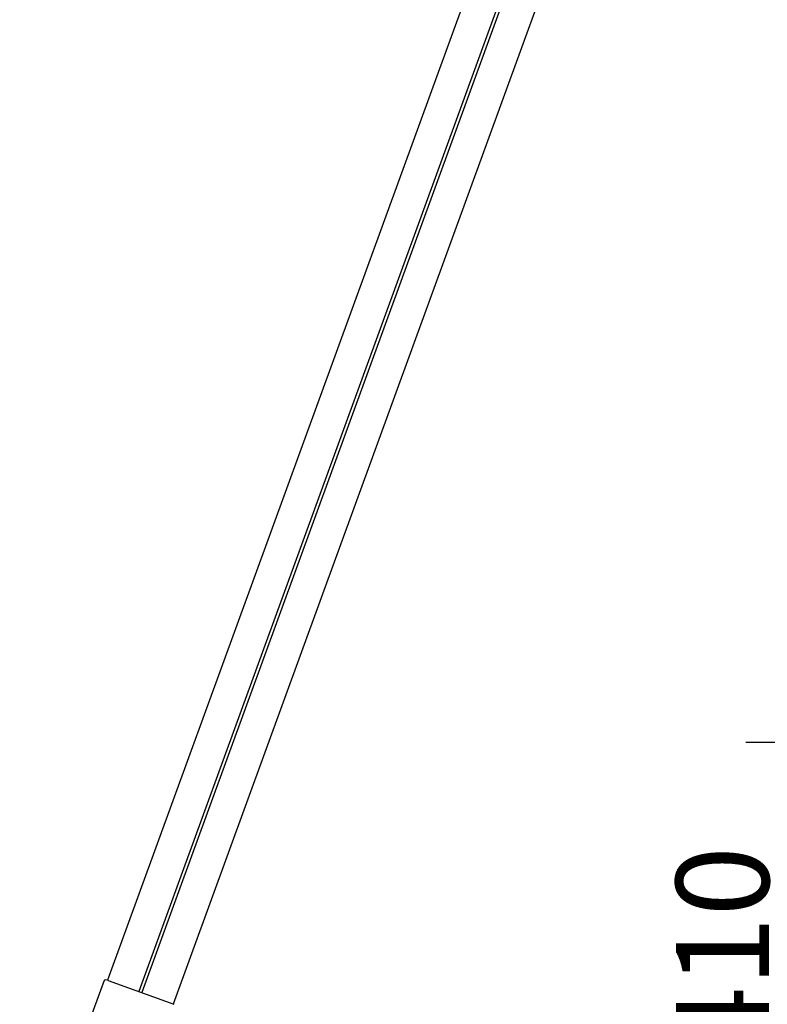
# Model space of a CAD drawing. Units: millimetres. Extents: x 20 to 203, y 5 to 287.
# Drawn here: x 41 to 61, y 191 to 217 of the extents above; entities that cross this region are included whole.
import ezdxf
from ezdxf.enums import TextEntityAlignment as Align

# ---------------------------------------------------------------- set-up
doc = ezdxf.new("R2010")
doc.units = ezdxf.units.MM
for name, color, linetype in [('Default', 7, 'Continuous'), ('DV1_Predeterminado', 7, 'Continuous'), ('Predeterminado', 7, 'Continuous')]:
    doc.layers.add(name, color=color, linetype=linetype)
doc.styles.add('SEACAD_Arial', font='arial.ttf')
doc.dimstyles.new('UNE', dxfattribs={"dimtxt": 2.4, "dimasz": 2.4, "dimexe": 1.2, "dimexo": 0, "dimgap": 1.2, "dimtad": 1, "dimdec": 0, "dimlfac": 50, "dimtxsty": 'SEACAD_Arial', "dimblk1": '_SE_FILLED', "dimblk2": '_SE_FILLED', "dimsah": 1, "dimcen": 1.2, "dimadec": 1, "dimazin": 0, "dimtfac": 1, "dimtdec": 0, "dimtmove": 0, "dimatfit": 3, "dimfxl": 1, "dimtolj": 1, "dimarcsym": 0})

# ---------------------------------------------------------------- blocks, each defined once
blk = doc.blocks.new('SE')
at = {"layer": 'DV1_Predeterminado', "color": 7, "linetype": 'Continuous'}
for p, q in [((59.479, 235.031), (43.735, 191.777)), ((60.298, 234.769), (44.544, 191.483)), ((60.374, 234.742), (44.619, 191.456)), ((59.495, 229.814), (45.427, 191.162)), ((43.649, 191.773), (42.056, 187.397)), ((43.754, 191.77), (45.446, 191.155))]:
    blk.add_line(p, q, dxfattribs=at)
blk.add_ellipse((43.743, 191.738), major_axis=(-0.094, 0.0342), ratio=0.342024, start_param=4.712389, end_param=6.283185, dxfattribs=at)
blk = doc.blocks.new('DMBLK2')
at = {"layer": 'Default', "linetype": 'Continuous'}
for points in [[(61.007, 200.318), (61.407, 197.918), (61.807, 200.318)], [(61.007, 184.896), (61.807, 184.896), (61.407, 187.296)]]:
    blk.add_hatch(color=7, dxfattribs=at).paths.add_polyline_path(points)
at = {"layer": 'Default', "color": 7, "linetype": 'Continuous'}
for p, q in [((61.407, 202.718), (61.407, 182.496)), ((68.498, 197.918), (60.207, 197.918)), ((43.6, 187.296), (62.607, 187.296))]:
    blk.add_line(p, q, dxfattribs=at)
at = {"layer": 'Default', "color": 7, "linetype": 'Continuous', "style": 'SEACAD_Arial'}
blk.add_text('410', height=2.4, rotation=90, dxfattribs=at).set_placement((58.407, 189.79), align=Align.TOP_LEFT)
blk = doc.blocks.new('_SE_FILLED')
at = {"color": 0}
blk.add_line((0, 0), (-1, 0), dxfattribs=at)
blk.add_solid([(0, 0), (-1, -0.1665), (-1, 0.1665), (0, 0)], dxfattribs=at)
blk = doc.blocks.new('DMBLK4')
at = {"layer": 'Default', "linetype": 'Continuous'}
for points in [[(36.213, 229.62), (37.013, 229.62), (36.613, 232.02)], [(36.213, 189.696), (36.613, 187.296), (37.013, 189.696)]]:
    blk.add_hatch(color=7, dxfattribs=at).paths.add_polyline_path(points)
at = {"layer": 'Default', "color": 7, "linetype": 'Continuous'}
for p, q in [((60.404, 232.02), (35.413, 232.02)), ((36.613, 232.02), (36.613, 187.296)), ((43.142, 187.296), (35.413, 187.296))]:
    blk.add_line(p, q, dxfattribs=at)
at = {"layer": 'Default', "color": 7, "linetype": 'Continuous', "style": 'SEACAD_Arial'}
blk.add_text('2240', height=2.4, rotation=90, dxfattribs=at).set_placement((33.613, 205.902), align=Align.TOP_LEFT)

msp = doc.modelspace()

# ---------------------------------------------------------------- block references
at = {"layer": 'Predeterminado'}
msp.add_blockref('SE', (0, 0), dxfattribs=at)

# ---------------------------------------------------------------- dimensions: what is measured, and where the dimension line sits
at = {"layer": 'Default', "color": 7, "linetype": 'Continuous'}
dim = msp.add_linear_dim(base=(36.613, 187.296), p1=(60.404, 232.02), p2=(32.496, 187.296), angle=90, text='\\A1;<>', dimstyle='UNE', override={"dimrnd": 10}, dxfattribs=at)
dim.commit()
dim.dimension.update_dxf_attribs({"geometry": 'DMBLK4', "text_midpoint": (36.613, 209.658), "dimtype": 160})
dim = msp.add_linear_dim(base=(61.407, 187.296), p1=(68.498, 197.918), p2=(32.496, 187.296), angle=90, text='\\A1;\\L410,00000000\\l', dimstyle='UNE', dxfattribs=at)
dim.commit()
dim.dimension.update_dxf_attribs({"geometry": 'DMBLK2', "text_midpoint": (61.407, 192.607), "dimtype": 160})

doc.saveas('drawing.dxf')
